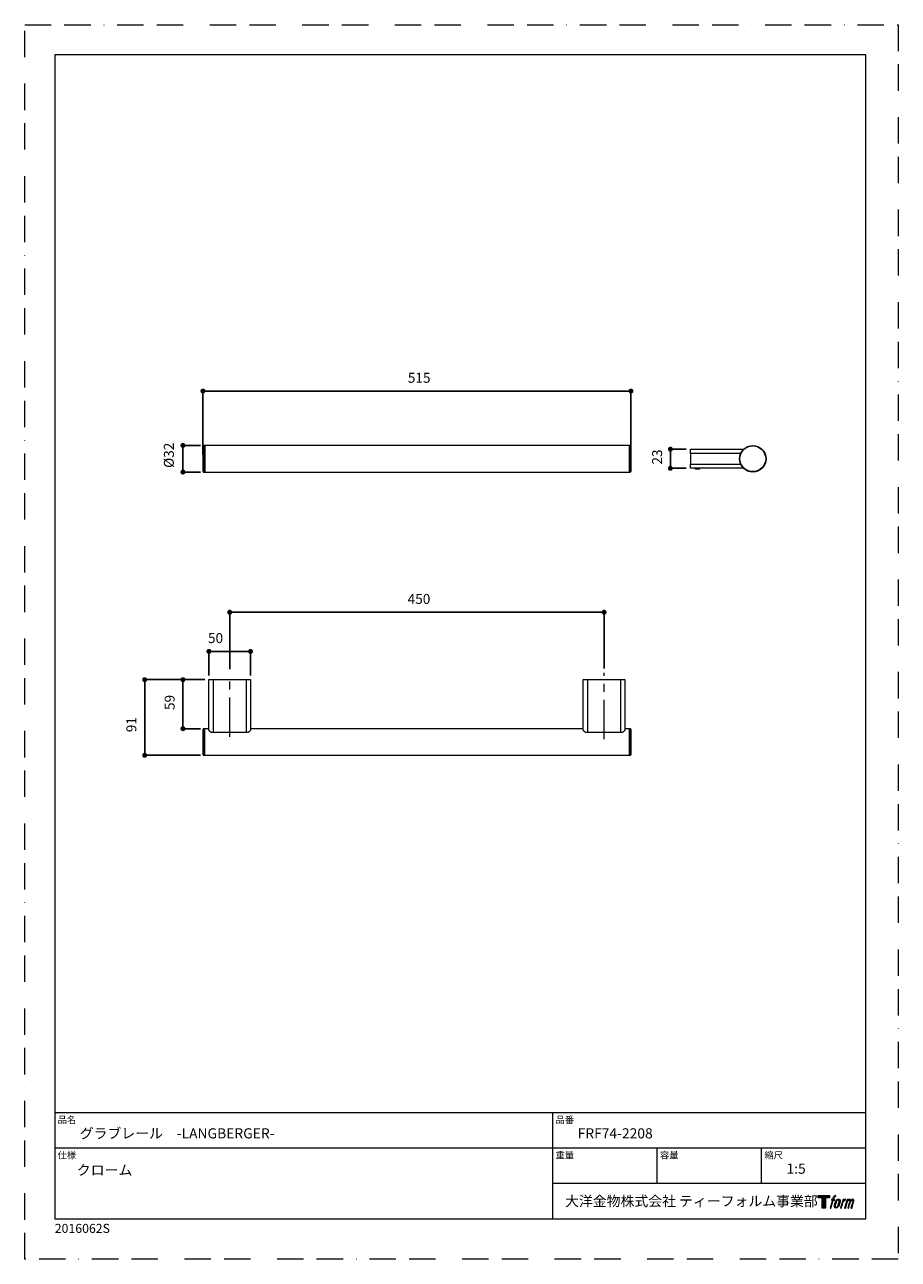
# Model space of a CAD drawing. Units: millimetres. Extents: x 0 to 1050, y 0 to 1485.
import ezdxf

# ---------------------------------------------------------------- set-up
doc = ezdxf.new("R2010")
doc.units = ezdxf.units.MM
doc.header["$LTSCALE"] = 50
doc.header["$PDMODE"] = 1
doc.header["$PDSIZE"] = -2
doc.linetypes.add('BORDER', pattern=[44.45, 12.7, -6.35, 12.7, -6.35, 0, -6.35])
doc.linetypes.add('CENTER', pattern=[50.8, 31.75, -6.35, 6.35, -6.35])
doc.layers.add('BORDER', color=4, linetype='BORDER', lineweight=20, plot=False)
for name, color, linetype, lineweight in [('DIM', 3, 'Continuous', 13), ('MODEL', 7, 'Continuous', 20), ('TEMPLATE', 7, 'Continuous', 20)]:
    doc.layers.add(name, color=color, linetype=linetype, lineweight=lineweight)
doc.layers.add('LOGO', color=7, linetype='Continuous')
doc.styles.add('ＭＳ ゴシック', font='msgothic.ttc', dxfattribs={"bigfont": 'ＭＳ ゴシック'})
doc.dimstyles.new('tfrom線あり', dxfattribs={"dimtxt": 12, "dimasz": 6, "dimexe": 0, "dimexo": 5, "dimgap": 10, "dimtad": 1, "dimdec": 0, "dimzin": 11, "dimdsep": 46, "dimtxsty": 'ＭＳ ゴシック', "dimblk": 'DOT', "dimcen": 0, "dimazin": 0, "dimtfac": 1, "dimtdec": 1, "dimtix": 1, "dimtofl": 0, "dimtmove": 0, "dimatfit": 0, "dimldrblk": 'DOT', "dimfxl": 1, "dimfrac": 2, "dimtolj": 1, "dimtzin": 11, "dimarcsym": 0})

# ---------------------------------------------------------------- blocks, each defined once
blk = doc.blocks.new('block 4')
at = {"layer": 'LOGO', "true_color": 0x221814}
h = blk.add_hatch(color=250, dxfattribs=at)
h.dxf.hatch_style = 2
h.paths.add_polyline_path([(83.8, 167.6), (83.8, 159.8), (71.4, 159.8), (71.4, 127.8), (60.4, 127.8), (60.4, 159.8), (48.2, 159.8), (48.2, 167.6)])
at = {"layer": 'LOGO', "lineweight": 0}
blk.add_lwpolyline([(83.8, 167.6), (83.8, 159.8), (71.4, 159.8), (71.4, 127.8), (60.4, 127.8), (60.4, 159.8), (48.2, 159.8), (48.2, 167.6), (83.8, 167.6)], dxfattribs=at)
blk = doc.blocks.new('block 5')
at = {"layer": 'LOGO', "true_color": 0x221814}
h = blk.add_hatch(color=250, dxfattribs=at)
h.dxf.hatch_style = 2
edge = h.paths.add_edge_path()
edge.add_spline(control_points=[(100.5, 166.7), (102, 167.1), (104, 166.8), (104, 166.8), (104, 166.8), (103, 163.9), (103, 163.9), (103, 163.9), (101.1, 164.4), (99.6, 163.2), (98.4, 162.3), (97.7, 159.8), (97.4, 158.9), (97.4, 158.9), (96.1, 154.9), (96.1, 154.9), (96.1, 154.9), (100.3, 154.9), (100.3, 154.9), (100.3, 154.9), (99.6, 152.4), (99.6, 152.4), (99.6, 152.4), (95.4, 152.4), (95.4, 152.4), (95.4, 152.4), (87.8, 127.8), (87.8, 127.8), (87.8, 127.8), (85.4, 127.8), (85.4, 127.8), (85.4, 127.8), (93, 152.4), (93, 152.4), (93, 152.4), (89.9, 152.4), (89.9, 152.4), (89.9, 152.4), (90.5, 154.9), (90.5, 154.9), (90.5, 154.9), (93.7, 154.9), (93.7, 154.9), (93.7, 154.9), (94.8, 158.4), (94.8, 158.4), (95.7, 161.3), (96.5, 162.8), (97.2, 164), (97.8, 165.2), (99.1, 166.3), (100.5, 166.7)], knot_values=[0, 0, 0, 0, 1, 1, 1, 2, 2, 2, 3, 3, 3, 4, 4, 4, 5, 5, 5, 6, 6, 6, 7, 7, 7, 8, 8, 8, 9, 9, 9, 10, 10, 10, 11, 11, 11, 12, 12, 12, 13, 13, 13, 14, 14, 14, 15, 15, 15, 16, 16, 16, 17, 17, 17, 17], degree=3, periodic=1)
h = blk.add_hatch(color=250, dxfattribs=at)
h.dxf.hatch_style = 2
edge = h.paths.add_edge_path()
edge.add_spline(control_points=[(101.6, 132.8), (101.6, 134.7), (102.2, 138.1), (103.7, 142.5), (105.8, 148.6), (107.1, 150.8), (108.2, 151.9), (109.7, 153.5), (111.9, 153.5), (112.5, 153.5), (113.4, 153.3), (114.7, 152.8), (114.7, 150.8), (114.8, 149.1), (114.3, 145.9), (112.6, 140.9), (110.6, 135.2), (109.5, 132.9), (108.5, 131.9), (106.7, 130.1), (104.8, 130.2), (104.5, 130.2), (104.2, 130.2), (101.6, 130.6), (101.6, 132.8)], knot_values=[0, 0, 0, 0, 1, 1, 1, 2, 2, 2, 3, 3, 3, 4, 4, 4, 5, 5, 5, 6, 6, 6, 7, 7, 7, 8, 8, 8, 8], degree=3, periodic=1)
edge = h.paths.add_edge_path()
edge.add_spline(control_points=[(106.3, 153.4), (104.8, 151.5), (103.7, 149.9), (101.9, 144.6), (100.3, 139.8), (99.2, 136.3), (99.1, 132), (98.9, 128.9), (100.9, 127.8), (103.7, 127.8), (104.9, 127.8), (108, 127.9), (110.2, 130.6), (111.7, 132.5), (113.2, 134.5), (115.1, 140.9), (116.6, 146.4), (117.7, 149.9), (117.6, 151.9), (117.6, 151.9), (117.6, 151.9), (117.6, 151.9), (117.1, 155.2), (114.7, 155.9), (113.3, 155.9), (112, 155.9), (108.3, 156.1), (106.3, 153.4)], knot_values=[0, 0, 0, 0, 1, 1, 1, 2, 2, 2, 3, 3, 3, 4, 4, 4, 5, 5, 5, 6, 6, 6, 7, 7, 7, 8, 8, 8, 9, 9, 9, 9], degree=3, periodic=1)
h = blk.add_hatch(color=250, dxfattribs=at)
h.dxf.hatch_style = 2
edge = h.paths.add_edge_path()
edge.add_spline(control_points=[(126.4, 154.8), (126.4, 154.8), (128.8, 154.8), (128.8, 154.8), (128.8, 154.8), (127.7, 151.3), (127.7, 151.3), (128.6, 152.3), (129.9, 153.6), (131, 154.3), (132.7, 155.3), (133.7, 155.4), (134.7, 155.4), (134.7, 155.4), (133.7, 152), (133.7, 152), (133, 152.3), (130.9, 151.8), (129.7, 150.9), (128.7, 150.1), (127.9, 149.5), (127, 147.8), (126.2, 146.2), (125.5, 143.5), (124.3, 139.7), (124.3, 139.7), (120.6, 127.8), (120.6, 127.8), (120.6, 127.8), (118.2, 127.8), (118.2, 127.8), (118.2, 127.8), (126.4, 154.8), (126.4, 154.8)], knot_values=[0, 0, 0, 0, 1, 1, 1, 2, 2, 2, 3, 3, 3, 4, 4, 4, 5, 5, 5, 6, 6, 6, 7, 7, 7, 8, 8, 8, 9, 9, 9, 10, 10, 10, 11, 11, 11, 11], degree=3, periodic=1)
h = blk.add_hatch(color=250, dxfattribs=at)
h.dxf.hatch_style = 2
edge = h.paths.add_edge_path()
edge.add_spline(control_points=[(139.9, 154.8), (139.9, 154.8), (142, 154.8), (142, 154.8), (142, 154.8), (141, 151.3), (141, 151.3), (141.9, 152.8), (142.7, 153.4), (143.9, 154.3), (145, 155.1), (146.3, 155.3), (147.2, 155.3), (148.4, 155.3), (149.5, 155.1), (150.1, 153.8), (150.5, 152.8), (150.5, 152.7), (150.4, 150.8), (151.6, 152.8), (152.4, 153.6), (153.9, 154.5), (155.4, 155.3), (156.3, 155.4), (157.4, 155.2), (158.9, 155), (159.9, 154.4), (160.4, 152.8), (160.9, 151.1), (160.6, 150.2), (160, 147.6), (159.7, 146.4), (159.3, 144.9), (158.7, 143.2), (158.7, 143.2), (153.9, 127.8), (153.9, 127.8), (153.9, 127.8), (151.4, 127.8), (151.4, 127.8), (151.4, 127.8), (155.6, 141.3), (155.6, 141.3), (156.5, 144.1), (157.1, 146.2), (157.4, 147.4), (157.8, 149.1), (158, 149.6), (157.8, 150.8), (157.6, 151.8), (157.1, 152.6), (156.1, 152.6), (155.1, 152.6), (154.3, 152.4), (153.2, 151.3), (152, 150.1), (151.1, 148.8), (150.3, 147.2), (149.6, 145.7), (148.9, 143.7), (148.1, 141.3), (148.1, 141.3), (143.9, 127.8), (143.9, 127.8), (143.9, 127.8), (141.5, 127.8), (141.5, 127.8), (141.5, 127.8), (146.3, 143.2), (146.3, 143.2), (146.8, 144.8), (147.2, 146.2), (147.5, 147.2), (147.9, 149), (148, 150.2), (147.7, 151.3), (147.4, 152.4), (146.8, 152.7), (145.9, 152.7), (145.1, 152.7), (144.3, 152.3), (143.5, 151.7), (142.3, 150.8), (141.9, 150.1), (141.4, 149.3), (140.6, 148.2), (140.3, 147.5), (139.7, 145.8), (139.1, 144.2), (138.5, 142.3), (138.1, 141), (138.1, 141), (133.9, 127.8), (133.9, 127.8), (133.9, 127.8), (131.4, 127.8), (131.4, 127.8), (131.4, 127.8), (139.9, 154.8), (139.9, 154.8)], knot_values=[0, 0, 0, 0, 1, 1, 1, 2, 2, 2, 3, 3, 3, 4, 4, 4, 5, 5, 5, 6, 6, 6, 7, 7, 7, 8, 8, 8, 9, 9, 9, 10, 10, 10, 11, 11, 11, 12, 12, 12, 13, 13, 13, 14, 14, 14, 15, 15, 15, 16, 16, 16, 17, 17, 17, 18, 18, 18, 19, 19, 19, 20, 20, 20, 21, 21, 21, 22, 22, 22, 23, 23, 23, 24, 24, 24, 25, 25, 25, 26, 26, 26, 27, 27, 27, 28, 28, 28, 29, 29, 29, 30, 30, 30, 31, 31, 31, 32, 32, 32, 33, 33, 33, 33], degree=3, periodic=1)
at = {"layer": 'LOGO', "lineweight": 0}
for points, knots in [([(100.5, 166.7), (102, 167.1), (104, 166.8), (104, 166.8), (104, 166.8), (103, 163.9), (103, 163.9), (103, 163.9), (101.1, 164.4), (99.6, 163.2), (98.4, 162.3), (97.7, 159.8), (97.4, 158.9), (97.4, 158.9), (96.1, 154.9), (96.1, 154.9), (96.1, 154.9), (100.3, 154.9), (100.3, 154.9), (100.3, 154.9), (99.6, 152.4), (99.6, 152.4), (99.6, 152.4), (95.4, 152.4), (95.4, 152.4), (95.4, 152.4), (87.8, 127.8), (87.8, 127.8), (87.8, 127.8), (85.4, 127.8), (85.4, 127.8), (85.4, 127.8), (93, 152.4), (93, 152.4), (93, 152.4), (89.9, 152.4), (89.9, 152.4), (89.9, 152.4), (90.5, 154.9), (90.5, 154.9), (90.5, 154.9), (93.7, 154.9), (93.7, 154.9), (93.7, 154.9), (94.8, 158.4), (94.8, 158.4), (95.7, 161.3), (96.5, 162.8), (97.2, 164), (97.8, 165.2), (99.1, 166.3), (100.5, 166.7)], [0, 0, 0, 0, 1, 1, 1, 2, 2, 2, 3, 3, 3, 4, 4, 4, 5, 5, 5, 6, 6, 6, 7, 7, 7, 8, 8, 8, 9, 9, 9, 10, 10, 10, 11, 11, 11, 12, 12, 12, 13, 13, 13, 14, 14, 14, 15, 15, 15, 16, 16, 16, 17, 17, 17, 17]), ([(106.3, 153.4), (104.8, 151.5), (103.7, 149.9), (101.9, 144.6), (100.3, 139.8), (99.2, 136.3), (99.1, 132), (98.9, 128.9), (100.9, 127.8), (103.7, 127.8), (104.9, 127.8), (108, 127.9), (110.2, 130.6), (111.7, 132.5), (113.2, 134.5), (115.1, 140.9), (116.6, 146.4), (117.7, 149.9), (117.6, 151.9), (117.6, 151.9), (117.6, 151.9), (117.6, 151.9), (117.1, 155.2), (114.7, 155.9), (113.3, 155.9), (112, 155.9), (108.3, 156.1), (106.3, 153.4)], [0, 0, 0, 0, 1, 1, 1, 2, 2, 2, 3, 3, 3, 4, 4, 4, 5, 5, 5, 6, 6, 6, 7, 7, 7, 8, 8, 8, 9, 9, 9, 9]), ([(101.6, 132.8), (101.6, 134.7), (102.2, 138.1), (103.7, 142.5), (105.8, 148.6), (107.1, 150.8), (108.2, 151.9), (109.7, 153.5), (111.9, 153.5), (112.5, 153.5), (113.4, 153.3), (114.7, 152.8), (114.7, 150.8), (114.8, 149.1), (114.3, 145.9), (112.6, 140.9), (110.6, 135.2), (109.5, 132.9), (108.5, 131.9), (106.7, 130.1), (104.8, 130.2), (104.5, 130.2), (104.2, 130.2), (101.6, 130.6), (101.6, 132.8)], [0, 0, 0, 0, 1, 1, 1, 2, 2, 2, 3, 3, 3, 4, 4, 4, 5, 5, 5, 6, 6, 6, 7, 7, 7, 8, 8, 8, 8]), ([(126.4, 154.8), (126.4, 154.8), (128.8, 154.8), (128.8, 154.8), (128.8, 154.8), (127.7, 151.3), (127.7, 151.3), (128.6, 152.3), (129.9, 153.6), (131, 154.3), (132.7, 155.3), (133.7, 155.4), (134.7, 155.4), (134.7, 155.4), (133.7, 152), (133.7, 152), (133, 152.3), (130.9, 151.8), (129.7, 150.9), (128.7, 150.1), (127.9, 149.5), (127, 147.8), (126.2, 146.2), (125.5, 143.5), (124.3, 139.7), (124.3, 139.7), (120.6, 127.8), (120.6, 127.8), (120.6, 127.8), (118.2, 127.8), (118.2, 127.8), (118.2, 127.8), (126.4, 154.8), (126.4, 154.8)], [0, 0, 0, 0, 1, 1, 1, 2, 2, 2, 3, 3, 3, 4, 4, 4, 5, 5, 5, 6, 6, 6, 7, 7, 7, 8, 8, 8, 9, 9, 9, 10, 10, 10, 11, 11, 11, 11]), ([(139.9, 154.8), (139.9, 154.8), (142, 154.8), (142, 154.8), (142, 154.8), (141, 151.3), (141, 151.3), (141.9, 152.8), (142.7, 153.4), (143.9, 154.3), (145, 155.1), (146.3, 155.3), (147.2, 155.3), (148.4, 155.3), (149.5, 155.1), (150.1, 153.8), (150.5, 152.8), (150.5, 152.7), (150.4, 150.8), (151.6, 152.8), (152.4, 153.6), (153.9, 154.5), (155.4, 155.3), (156.3, 155.4), (157.4, 155.2), (158.9, 155), (159.9, 154.4), (160.4, 152.8), (160.9, 151.1), (160.6, 150.2), (160, 147.6), (159.7, 146.4), (159.3, 144.9), (158.7, 143.2), (158.7, 143.2), (153.9, 127.8), (153.9, 127.8), (153.9, 127.8), (151.4, 127.8), (151.4, 127.8), (151.4, 127.8), (155.6, 141.3), (155.6, 141.3), (156.5, 144.1), (157.1, 146.2), (157.4, 147.4), (157.8, 149.1), (158, 149.6), (157.8, 150.8), (157.6, 151.8), (157.1, 152.6), (156.1, 152.6), (155.1, 152.6), (154.3, 152.4), (153.2, 151.3), (152, 150.1), (151.1, 148.8), (150.3, 147.2), (149.6, 145.7), (148.9, 143.7), (148.1, 141.3), (148.1, 141.3), (143.9, 127.8), (143.9, 127.8), (143.9, 127.8), (141.5, 127.8), (141.5, 127.8), (141.5, 127.8), (146.3, 143.2), (146.3, 143.2), (146.8, 144.8), (147.2, 146.2), (147.5, 147.2), (147.9, 149), (148, 150.2), (147.7, 151.3), (147.4, 152.4), (146.8, 152.7), (145.9, 152.7), (145.1, 152.7), (144.3, 152.3), (143.5, 151.7), (142.3, 150.8), (141.9, 150.1), (141.4, 149.3), (140.6, 148.2), (140.3, 147.5), (139.7, 145.8), (139.1, 144.2), (138.5, 142.3), (138.1, 141), (138.1, 141), (133.9, 127.8), (133.9, 127.8), (133.9, 127.8), (131.4, 127.8), (131.4, 127.8), (131.4, 127.8), (139.9, 154.8), (139.9, 154.8)], [0, 0, 0, 0, 1, 1, 1, 2, 2, 2, 3, 3, 3, 4, 4, 4, 5, 5, 5, 6, 6, 6, 7, 7, 7, 8, 8, 8, 9, 9, 9, 10, 10, 10, 11, 11, 11, 12, 12, 12, 13, 13, 13, 14, 14, 14, 15, 15, 15, 16, 16, 16, 17, 17, 17, 18, 18, 18, 19, 19, 19, 20, 20, 20, 21, 21, 21, 22, 22, 22, 23, 23, 23, 24, 24, 24, 25, 25, 25, 26, 26, 26, 27, 27, 27, 28, 28, 28, 29, 29, 29, 30, 30, 30, 31, 31, 31, 32, 32, 32, 33, 33, 33, 33])]:
    blk.add_open_spline(points, degree=3, knots=knots, dxfattribs=at)
blk = doc.blocks.new('block 3')
at = {"layer": 'LOGO'}
for name in ['block 4', 'block 5']:
    blk.add_blockref(name, (0, 0), dxfattribs=at)
blk = doc.blocks.new('名称未設定-1')
at = {"layer": 'LOGO'}
blk.add_blockref('block 3', (0, 0), dxfattribs=at)
blk = doc.blocks.new('_DOT')
at = {"color": 0, "linetype": 'ByBlock', "lineweight": -2}
blk.add_line((-0.5, 0), (-1, 0), dxfattribs=at)
at = {"color": 0, "linetype": 'ByBlock', "lineweight": -2, "const_width": 0.5}
blk.add_lwpolyline([(-0.25, 0, 1), (0.25, 0, 1)], format="xyb", close=True, dxfattribs=at)
blk = doc.blocks.new('*D6')
at = {"layer": 'Defpoints', "color": 0}
for p in [(216.4, 978.9), (190.2, 946.9), (216.4, 946.9)]:
    blk.add_point(p, dxfattribs=at)
at = {"layer": 'DIM', "color": 0, "lineweight": -2}
for p, q in [((211.4, 978.9), (190.2, 978.9)), ((190.2, 972.9), (190.2, 952.9)), ((211.4, 946.9), (190.2, 946.9))]:
    blk.add_line(p, q, dxfattribs=at)
at = {"layer": 'DIM', "color": 0, "lineweight": -2, "xscale": 6, "yscale": 6, "zscale": 6}
for p, rotation in [((190.2, 978.9), 90.0000000000002), ((190.2, 946.9), 270.0000000000002)]:
    blk.add_blockref('_DOT', p, dxfattribs=dict(at, rotation=rotation))
at = {"layer": 'DIM', "color": 0, "ltscale": 0.05, "insert": (167.3, 951.9), "char_height": 12, "attachment_point": 1, "rotation": 90, "style": 'ＭＳ ゴシック'}
blk.add_mtext('\\A1;%%c32', dxfattribs=at)
blk = doc.blocks.new('*D7')
at = {"layer": 'Defpoints', "color": 0}
for p in [(728.7, 1044.3), (214.2, 962.9), (728.7, 962.9)]:
    blk.add_point(p, dxfattribs=at)
at = {"layer": 'DIM', "color": 0, "lineweight": -2}
for p, q in [((214.2, 967.9), (214.2, 1044.3)), ((220.2, 1044.3), (722.7, 1044.3)), ((728.7, 967.9), (728.7, 1044.3))]:
    blk.add_line(p, q, dxfattribs=at)
at = {"layer": 'DIM', "color": 0, "lineweight": -2, "xscale": 6, "yscale": 6, "zscale": 6, "rotation": 180}
blk.add_blockref('_DOT', (214.2, 1044.3), dxfattribs=at)
at = {"layer": 'DIM', "color": 0, "lineweight": -2, "xscale": 6, "yscale": 6, "zscale": 6}
blk.add_blockref('_DOT', (728.7, 1044.3), dxfattribs=at)
at = {"layer": 'DIM', "color": 0, "ltscale": 0.05, "insert": (460.5, 1066.3), "char_height": 12, "attachment_point": 1, "style": 'ＭＳ ゴシック'}
blk.add_mtext('\\A1;515', dxfattribs=at)
blk = doc.blocks.new('*D8')
at = {"layer": 'Defpoints', "color": 0}
for p in [(271.4, 731.2), (221.4, 697.2), (271.4, 697.2)]:
    blk.add_point(p, dxfattribs=at)
at = {"layer": 'DIM', "color": 0, "lineweight": -2}
for p, q in [((221.4, 702.2), (221.4, 731.2)), ((227.4, 731.2), (265.4, 731.2)), ((271.4, 702.2), (271.4, 731.2))]:
    blk.add_line(p, q, dxfattribs=at)
at = {"layer": 'DIM', "color": 0, "lineweight": -2, "xscale": 6, "yscale": 6, "zscale": 6, "rotation": 180}
blk.add_blockref('_DOT', (221.4, 731.2), dxfattribs=at)
at = {"layer": 'DIM', "color": 0, "lineweight": -2, "xscale": 6, "yscale": 6, "zscale": 6}
blk.add_blockref('_DOT', (271.4, 731.2), dxfattribs=at)
at = {"layer": 'DIM', "color": 0, "ltscale": 0.05, "insert": (220.3, 753.2), "char_height": 12, "attachment_point": 1, "style": 'ＭＳ ゴシック'}
blk.add_mtext('\\A1;50', dxfattribs=at)
blk = doc.blocks.new('*D9')
at = {"layer": 'Defpoints', "color": 0}
for p in [(221.4, 697.2), (144.2, 606.2), (216.4, 606.2)]:
    blk.add_point(p, dxfattribs=at)
at = {"layer": 'DIM', "color": 0, "lineweight": -2}
for p, q in [((216.4, 697.2), (144.2, 697.2)), ((144.2, 691.2), (144.2, 612.2)), ((211.4, 606.2), (144.2, 606.2))]:
    blk.add_line(p, q, dxfattribs=at)
at = {"layer": 'DIM', "color": 0, "lineweight": -2, "xscale": 6, "yscale": 6, "zscale": 6}
for p, rotation in [((144.2, 697.2), 90.0000000000002), ((144.2, 606.2), 270.0000000000002)]:
    blk.add_blockref('_DOT', p, dxfattribs=dict(at, rotation=rotation))
at = {"layer": 'DIM', "color": 0, "ltscale": 0.05, "insert": (122.2, 634), "char_height": 12, "attachment_point": 1, "rotation": 90, "style": 'ＭＳ ゴシック'}
blk.add_mtext('\\A1;91', dxfattribs=at)
blk = doc.blocks.new('*D10')
at = {"layer": 'Defpoints', "color": 0}
for p in [(221.4, 697.2), (190.2, 638.2), (216.4, 638.2)]:
    blk.add_point(p, dxfattribs=at)
at = {"layer": 'DIM', "color": 0, "lineweight": -2}
for p, q in [((216.4, 697.2), (190.2, 697.2)), ((190.2, 691.2), (190.2, 644.2)), ((211.4, 638.2), (190.2, 638.2))]:
    blk.add_line(p, q, dxfattribs=at)
at = {"layer": 'DIM', "color": 0, "lineweight": -2, "xscale": 6, "yscale": 6, "zscale": 6}
for p, rotation in [((190.2, 697.2), 90.0000000000002), ((190.2, 638.2), 270.0000000000002)]:
    blk.add_blockref('_DOT', p, dxfattribs=dict(at, rotation=rotation))
at = {"layer": 'DIM', "color": 0, "ltscale": 0.05, "insert": (168.2, 660.7), "char_height": 12, "attachment_point": 1, "rotation": 90, "style": 'ＭＳ ゴシック'}
blk.add_mtext('\\A1;59', dxfattribs=at)
blk = doc.blocks.new('*D11')
at = {"layer": 'Defpoints', "color": 0}
for p in [(696.4, 778.3), (246.4, 704.8), (696.4, 705.5)]:
    blk.add_point(p, dxfattribs=at)
at = {"layer": 'DIM', "color": 0, "lineweight": -2}
for p, q in [((246.4, 709.8), (246.4, 778.3)), ((252.4, 778.3), (690.4, 778.3)), ((696.4, 710.5), (696.4, 778.3))]:
    blk.add_line(p, q, dxfattribs=at)
at = {"layer": 'DIM', "color": 0, "lineweight": -2, "xscale": 6, "yscale": 6, "zscale": 6, "rotation": 180}
blk.add_blockref('_DOT', (246.4, 778.3), dxfattribs=at)
at = {"layer": 'DIM', "color": 0, "lineweight": -2, "xscale": 6, "yscale": 6, "zscale": 6}
blk.add_blockref('_DOT', (696.4, 778.3), dxfattribs=at)
at = {"layer": 'DIM', "color": 0, "ltscale": 0.05, "insert": (460.3, 800.3), "char_height": 12, "attachment_point": 1, "style": 'ＭＳ ゴシック'}
blk.add_mtext('\\A1;450', dxfattribs=at)
blk = doc.blocks.new('*D12')
at = {"layer": 'Defpoints', "color": 0}
for p in [(800.1, 974.4), (776.1, 951.4), (800.1, 951.4)]:
    blk.add_point(p, dxfattribs=at)
at = {"layer": 'DIM', "color": 0, "lineweight": -2}
for p, q in [((795.1, 974.4), (776.1, 974.4)), ((776.1, 968.4), (776.1, 957.4)), ((795.1, 951.4), (776.1, 951.4))]:
    blk.add_line(p, q, dxfattribs=at)
at = {"layer": 'DIM', "color": 0, "lineweight": -2, "xscale": 6, "yscale": 6, "zscale": 6}
for p, rotation in [((776.1, 974.4), 90.0000000000003), ((776.1, 951.4), 270.0000000000002)]:
    blk.add_blockref('_DOT', p, dxfattribs=dict(at, rotation=rotation))
at = {"layer": 'DIM', "color": 0, "ltscale": 0.05, "insert": (754.1, 955.9), "char_height": 12, "attachment_point": 1, "rotation": 90, "style": 'ＭＳ ゴシック'}
blk.add_mtext('\\A1;23', dxfattribs=at)

msp = doc.modelspace()

# ---------------------------------------------------------------- linework, layer by layer
at = {"layer": 'BORDER', "ltscale": 0.05}
msp.add_lwpolyline([(0, 0), (0, 1485), (1050, 1485), (1050, 0)], close=True, dxfattribs=at)
at = {"layer": 'MODEL', "linetype": 'Continuous'}
for p, q in [((214.4, 947.4), (214.4, 978.4)), ((216.4, 978.9), (214.9, 978.8)), ((214.9, 978.8), (214.9, 962.9)), ((726.4, 978.9), (216.4, 978.9)), ((216.4, 962.9), (216.4, 978.9)), ((216.4, 978.9), (216.4, 946.9)), ((727.9, 978.8), (726.4, 978.9)), ((726.4, 978.9), (726.4, 946.9)), ((727.9, 946.9), (727.9, 978.8)), ((728.4, 978.4), (728.4, 977.2)), ((728.4, 977.2), (728.4, 947.4)), ((800.1, 974.4), (863.7, 974.4)), ((800.1, 969.4), (800.1, 974.4)), ((800.1, 969.4), (800.1, 956.4)), ((860.5, 969.4), (800.1, 969.4)), ((863.7, 974.4), (863.7, 974.1)), ((214.9, 962.9), (214.9, 946.9)), ((216.4, 946.9), (216.4, 962.9)), ((800.1, 956.4), (860.5, 956.4)), ((800.1, 951.4), (800.1, 956.4)), ((863.7, 951.4), (800.1, 951.4)), ((805.6, 951.4), (805.6, 951.2)), ((805.6, 951.2), (806.4, 950.5)), ((805.6, 951.2), (811.6, 951.2)), ((810.9, 950.5), (806.4, 950.5)), ((810.9, 950.5), (811.6, 951.2)), ((811.6, 951.2), (811.6, 951.4)), ((863.7, 951.7), (863.7, 951.4)), ((214.9, 946.9), (216.4, 946.9)), ((216.4, 946.9), (726.4, 946.9)), ((726.4, 946.9), (727.9, 946.9)), ((221.4, 636.8), (221.4, 697.2)), ((221.4, 697.2), (226.4, 697.2)), ((226.4, 697.2), (226.4, 633.6)), ((226.4, 697.2), (266.4, 697.2)), ((266.4, 633.6), (266.4, 697.2)), ((266.4, 697.2), (271.4, 697.2)), ((271.4, 697.2), (271.4, 636.8)), ((671.4, 636.8), (671.4, 697.2)), ((671.4, 697.2), (676.4, 697.2)), ((676.4, 697.2), (676.4, 633.6)), ((676.4, 697.2), (716.4, 697.2)), ((716.4, 633.6), (716.4, 697.2)), ((716.4, 697.2), (721.4, 697.2)), ((721.4, 697.2), (721.4, 636.8)), ((214.4, 606.7), (214.4, 637.7)), ((216.4, 638.2), (214.9, 638.2)), ((214.9, 638.2), (214.9, 606.2)), ((221.4, 638.2), (216.4, 638.2)), ((216.4, 606.2), (216.4, 638.2)), ((226.4, 633.6), (224.7, 633.6)), ((266.4, 633.6), (226.4, 633.6)), ((268.1, 633.6), (266.4, 633.6)), ((671.4, 638.2), (271.4, 638.2)), ((676.4, 633.6), (674.7, 633.6)), ((716.4, 633.6), (676.4, 633.6)), ((718.1, 633.6), (716.4, 633.6)), ((726.4, 638.2), (721.4, 638.2)), ((727.9, 638.2), (726.4, 638.2)), ((726.4, 638.2), (726.4, 606.2)), ((727.9, 606.2), (727.9, 638.2)), ((728.4, 637.7), (728.4, 616.3)), ((728.4, 616.3), (728.4, 606.7)), ((214.9, 606.2), (216.4, 606.2)), ((216.4, 606.2), (726.4, 606.2)), ((726.4, 606.2), (727.9, 606.2))]:
    msp.add_line(p, q, dxfattribs=at)
at = {"layer": 'MODEL', "linetype": 'CENTER', "ltscale": 0.03}
for p, q in [((246.4, 628.3), (246.4, 704.8)), ((696.4, 625.5), (696.4, 705.5))]:
    msp.add_line(p, q, dxfattribs=at)
at = {"layer": 'MODEL', "linetype": 'Continuous'}
for radius in [16, 16, 15.5]:
    msp.add_circle((875.1, 962.9), radius, dxfattribs=at)
for centre, radius, start, end in [((714.2, 962.9), 500, 178.2248, 181.7752), ((214.9, 978.3), 0.5, 91, 178.2248), ((727.9, 978.3), 0.5, 1.7752, 89), ((228.7, 962.9), 500, 358.2248, 1.7752), ((214.9, 947.4), 0.5, 181.7752, 269), ((727.9, 947.4), 0.5, 271, 358.2248), ((714.2, 622.2), 500, 178.2248, 181.7752), ((214.9, 637.7), 0.5, 91, 178.2248), ((727.9, 637.7), 0.5, 1.7752, 89), ((228.7, 622.2), 500, 358.2248, 1.7752), ((214.9, 606.7), 0.5, 181.7752, 269), ((727.9, 606.7), 0.5, 271, 358.2248)]:
    msp.add_arc(centre, radius, start, end, dxfattribs=at)
for points, knots in [([(224.7, 633.6), (224.5, 633.7), (223.9, 633.9), (223, 634.5), (222.3, 635.2), (221.7, 635.9), (221.5, 636.4), (221.4, 636.7), (221.4, 636.8)], [0, 0, 0, 0, 0.132874, 0.270273, 0.537462, 0.695662, 0.858508, 1, 1, 1, 1]), ([(271.4, 636.8), (271.4, 636.7), (271.4, 636.4), (271, 635.7), (270.4, 635), (269.5, 634.3), (268.8, 633.9), (268.3, 633.7), (268.1, 633.6)], [0, 0, 0, 0, 0.147888, 0.300317, 0.598508, 0.75953, 0.926324, 1, 1, 1, 1]), ([(674.7, 633.6), (674.5, 633.7), (673.9, 633.9), (673, 634.5), (672.3, 635.2), (671.7, 635.9), (671.5, 636.4), (671.4, 636.7), (671.4, 636.8)], [0, 0, 0, 0, 0.1328736, 0.2702728, 0.5374632, 0.6956626, 0.8585079, 1, 1, 1, 1]), ([(721.4, 636.8), (721.4, 636.7), (721.4, 636.4), (721, 635.7), (720.4, 635), (719.5, 634.3), (718.8, 633.9), (718.3, 633.7), (718.1, 633.6)], [0, 0, 0, 0, 0.147888, 0.300317, 0.598508, 0.759532, 0.926324, 1, 1, 1, 1])]:
    msp.add_open_spline(points, degree=3, knots=knots, dxfattribs=at)
at = {"layer": 'TEMPLATE'}
for p, q in [((1011.1, 176.1), (36.1, 176.1)), ((634.6, 48.6), (634.6, 176.1)), ((1011.1, 133.6), (36.1, 133.6)), ((760.1, 91.1), (760.1, 133.6)), ((885.6, 91.1), (885.6, 133.6)), ((1011.1, 91.1), (634.6, 91.1))]:
    msp.add_line(p, q, dxfattribs=at)
at = {"layer": 'TEMPLATE', "flags": 128}
msp.add_lwpolyline([(1011.1, 1448.6), (36.1, 1448.6), (36.1, 48.6), (1011.1, 48.6), (1011.1, 1448.6)], dxfattribs=at)

# ---------------------------------------------------------------- block references
at = {"layer": 'TEMPLATE', "xscale": 0.3809999999999999, "yscale": 0.3809999999999999, "zscale": 0.3809999999999999}
msp.add_blockref('名称未設定-1', (935.4, 13), dxfattribs=at)

# ---------------------------------------------------------------- texts
at = {"layer": 'TEMPLATE', "attachment_point": 1, "line_spacing_factor": 0.782827, "style": 'ＭＳ ゴシック'}
for s, insert, char_height in [('品名', (39.6, 171.9), 8.14), ('品番', (638.1, 171.9), 8.14), ('{グラブレール\u3000-LANGBERGER-}', (66.1, 157.6), 12.216), ('{FRF74-2208}', (664.6, 157.6), 12.216), ('仕様', (39.6, 129.4), 8.14), ('重量', (638.1, 129.4), 8.14), ('容量', (763.6, 129.4), 8.14), ('縮尺', (889.1, 129.4), 8.14), ('{クローム}', (62.6, 113.4), 12.22), ('{1:5}', (915.6, 115.1), 12.22), ('大洋金物株式会社 ティーフォルム事業部', (649.5, 76.1), 12.216), ('{2016062S}', (36.1, 42.6), 10.86)]:
    msp.add_mtext(s, dxfattribs=dict(at, insert=insert, char_height=char_height))

# ---------------------------------------------------------------- dimensions: what is measured, and where the dimension line sits
at = {"layer": 'DIM'}
for base, p1, p2, picture, middle in [((728.679, 1044.3291), (214.1691, 962.8729), (728.679, 962.8729), '*D7', (471.4241, 1044.3291)), ((696.4, 778.3), (246.4, 704.8), (696.4, 705.5), '*D11', (471.4, 778.3)), ((271.4, 731.2), (221.4, 697.2), (271.4, 697.2), '*D8', (227.4, 731.2))]:
    dim = msp.add_linear_dim(base=base, p1=p1, p2=p2, dimstyle='tfrom線あり', override={"dimpost": '<>'}, dxfattribs=at)
    dim.commit()
    dim.dimension.update_dxf_attribs({"geometry": picture, "text_midpoint": middle, "dimtype": 160})
dim = msp.add_linear_dim(base=(190.2, 946.9), p1=(216.4, 978.9), p2=(216.4, 946.9), angle=90, text='%%c<>', dimstyle='tfrom線あり', override={"dimpost": '<>'}, dxfattribs=at)
dim.commit()
dim.dimension.update_dxf_attribs({"geometry": '*D6', "text_midpoint": (190.2, 962.9), "dimtype": 160})
for base, p1, p2, picture, middle in [((776.1, 951.4), (800.1, 974.4), (800.1, 951.4), '*D12', (776.1, 962.9)), ((144.2, 606.2), (221.4, 697.2), (216.4, 606.2), '*D9', (144.2, 639.9)), ((190.2, 638.2), (221.4, 697.2), (216.4, 638.2), '*D10', (190.2, 667.7))]:
    dim = msp.add_linear_dim(base=base, p1=p1, p2=p2, angle=90, dimstyle='tfrom線あり', override={"dimpost": '<>'}, dxfattribs=at)
    dim.commit()
    dim.dimension.update_dxf_attribs({"geometry": picture, "text_midpoint": middle, "dimtype": 160})

doc.saveas('drawing.dxf')
